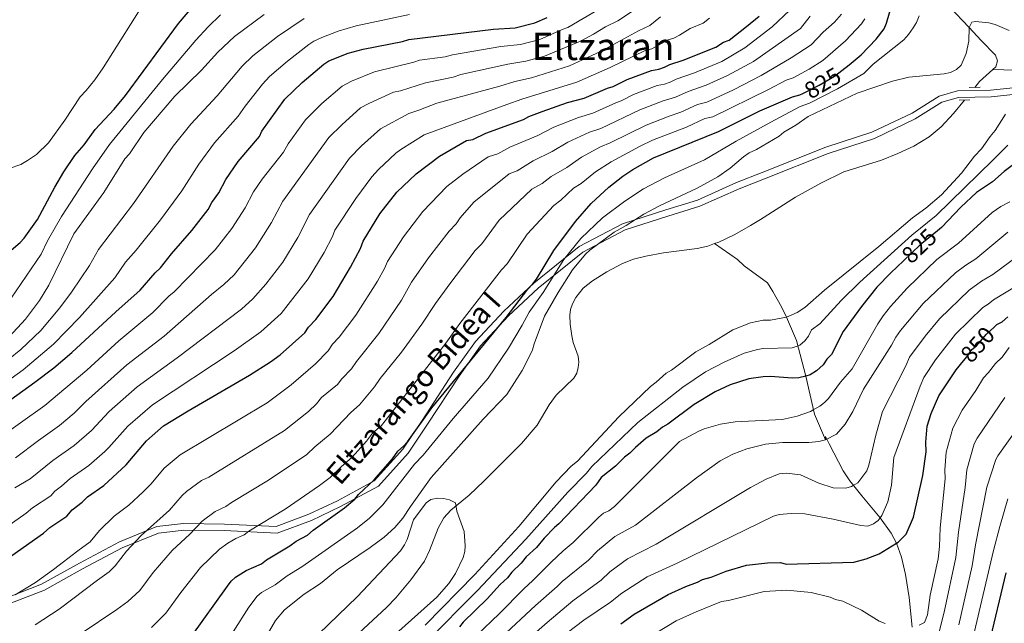
# Model space of a CAD drawing. Extents: x 613801 to 620671, y 761974 to 766717.
# Drawn here: x 614392 to 614808, y 764783 to 765038 of the extents above; entities that cross this region are included whole.
import ezdxf
from ezdxf.enums import TextEntityAlignment as Align

# ---------------------------------------------------------------- set-up
doc = ezdxf.new("R2010")
doc.units = 0
doc.header["$MEASUREMENT"] = 0
for name, pattern in [('DGN Style 2', [84.85187000000002, 50.911122, -33.94074800000001]), ('DGN Style 3', [118.79261800000002, 84.85187, -33.94074800000001]), ('DGN Style 5', [59.39630900000002, 25.455561, -33.94074800000001])]:
    doc.linetypes.add(name, pattern=pattern)
for name, color, linetype in [('Nivel 11', 7, 'Continuous'), ('Nivel 21', 7, 'Continuous'), ('Nivel 22', 7, 'Continuous'), ('Nivel 4', 7, 'Continuous'), ('Nivel 41', 7, 'Continuous'), ('Nivel 44', 7, 'Continuous'), ('Nivel 45', 7, 'Continuous'), ('Nivel 5', 7, 'Continuous')]:
    doc.layers.add(name, color=color, linetype=linetype)
doc.styles.add('Style-ariali', font='ariali.shx', dxfattribs={"bigfont": 'arialibig.shx'})
doc.styles.add('Style-times', font='times.shx', dxfattribs={"bigfont": 'timesbig.shx'})

msp = doc.modelspace()

# ---------------------------------------------------------------- linework, layer by layer
at = {"layer": 'Nivel 11', "color": 142, "linetype": 'Continuous', "lineweight": 13, "extrusion": (0.1766278670744276, -0.1961189265697619, 0.9645413227093295), "elevation": -40657.9887313333, "flags": 128}
msp.add_lwpolyline([(968802.682679384, 151668.2652039466), (968795.1096834554, 151668.2121599565), (968792.0071592552, 151667.7158197627)], dxfattribs=at)
at = {"layer": 'Nivel 11', "color": 142, "linetype": 'DGN Style 3', "lineweight": 13}
for points in [[(614785.186, 765043.567, 815.541), (614793.395, 765034.783, 815), (614798.503, 765029.388, 813.855), (614804.5560000001, 765023.206, 813.784), (614805.4510000001, 765020.717, 813.784), (614804.669, 765018.2280000001, 813.784), (614803.3899999999, 765017.06, 813.78)], [(614769.3800000001, 764781.476, 855.023), (614768.1399999999, 764793.9450000001, 853.32), (614766.5989999999, 764803.756, 852.114), (614764.7960000001, 764810.996, 851.075), (614762.682, 764816.9610000001, 850), (614760.5090000001, 764821.217, 848.474), (614755.845, 764827.686, 845), (614748.075, 764836.9040000001, 841.4780000000001), (614742.949, 764843.22, 839.5740000000001), (614740.158, 764847.548, 838.086), (614734.3060000001, 764858.9210000001, 834.867), (614732.733, 764862.021, 835.136), (614732.7409999999, 764860.6670000001, 835), (614728.095, 764871.429, 830.658), (614724.352, 764887.4680000001, 825), (614720.466, 764902.567, 819.096), (614716.2690000001, 764912.398, 815), (614714.0970000001, 764916.7620000001, 813.986), (614710.5020000001, 764923.341, 813.451), (614708.152, 764927.0009999999, 812.8720000000001), (614698.338, 764934.0930000001, 811.96), (614695.4739999999, 764936.8300000001, 811.6560000000001), (614685.8600000001, 764943.513, 812.0450000000001)]]:
    msp.add_polyline3d(points, dxfattribs=at)
at = {"layer": 'Nivel 11', "color": 142, "linetype": 'Continuous', "lineweight": 13}
for points in [[(614835.587, 765016.1170000001, 815), (614803.3899999999, 765017.06, 813.78)], [(614791.4510000001, 765004.179, 813.346), (614786.7620000001, 764998.435, 813.035), (614781.6089999999, 764992.916, 812.687), (614776.5, 764988.7, 812.551), (614770.084, 764984.744, 812.811), (614763.311, 764981.523, 813.191), (614756.3319999999, 764978.7380000001, 813.248), (614740.52, 764973.8260000001, 812.025), (614730.7150000001, 764969.088, 811.2810000000001), (614720, 764963.0800000001, 810.708), (614705.288, 764953.7239999999, 812.373), (614701.0109999999, 764951.1259999999, 812.568), (614694.408, 764947.3859999999, 812.37), (614687.628, 764944.1429999999, 812.09), (614685.8600000001, 764943.513, 812.0450000000001)], [(614685.8600000001, 764943.513, 812.0450000000001), (614682.916, 764942.4639999999, 811.972), (614678.4850000001, 764941.412, 811.96), (614664.1810000001, 764939.6769999999, 811.96), (614656.8230000001, 764938.2620000001, 811.96), (614651.5530000001, 764936.8759999999, 811.938), (614646.9310000001, 764935.0860000001, 811.796), (614640.307, 764931.615, 811.4970000000001), (614634.253, 764927.7860000001, 811.352), (614630.334, 764924.72, 811.352), (614627.145, 764920.781, 811.352), (614625.7590000001, 764918.081, 811.352), (614625.0050000001, 764915.676, 811.352), (614624.6669999999, 764913.2409999999, 811.352), (614624.791, 764909.5279999999, 811.2620000000001), (614625.497, 764904.5719999999, 810.857), (614626.129, 764901.7590000001, 810.744), (614628.131, 764895.8900000001, 810.744), (614628.433, 764893.3999999999, 810.744), (614628.2380000001, 764891.2220000001, 810.744), (614627.548, 764888.811, 810.488), (614626.2760000001, 764886.645, 810.155), (614618.854, 764879.4880000001, 810.136), (614615.933, 764875.4450000001, 810.017), (614610.8829999999, 764866.774, 809.566), (614604.1939999999, 764859.0660000001, 809.528), (614588.311, 764843.119, 809.528), (614582.1470000001, 764837.243, 809.528), (614574.3859999999, 764830.9280000001, 809.528), (614571.412, 764827.6329999999, 809.51), (614568.994, 764823.298, 809.393), (614565.3489999999, 764813.8130000001, 809.043), (614563.155, 764809.2990000001, 808.933), (614557.4510000001, 764801.513, 808.9200000000001), (614551.074, 764793.7890000001, 808.9200000000001), (614547.1159999999, 764789.7420000001, 808.9200000000001), (614518.2069999999, 764762.878, 808.741)]]:
    msp.add_polyline3d(points, dxfattribs=at)
at = {"layer": 'Nivel 21', "color": 1, "linetype": 'DGN Style 2', "lineweight": 0, "extrusion": (-0.04194050750028993, -0.0005200367473388135, 0.9991199744737363), "flags": 128}
for points, elevation in [([(-757328.2134693707, 623720.5653204108), (-757328.2134693707, 623715.9639176901)], -25369.76192713578), ([(-757322.9249496404, 623716.1301848148), (-757322.9249496404, 623711.5287820937)], -25369.86499169885)]:
    msp.add_lwpolyline(points, dxfattribs=dict(at, elevation=elevation))
at = {"layer": 'Nivel 21', "color": 7, "linetype": 'Continuous', "lineweight": 0}
for points in [[(614802.699, 765005.537, 815), (614819.879, 765007.362, 815.969), (614832.5660000001, 765003.9909999999, 818.144), (614863.2890000001, 764997.6769999999, 820), (614890.814, 764986.9099999999, 822.631), (614915.075, 764977.135, 824.042), (614946.351, 764967.148, 825.265), (614961, 764963.413, 826.144), (614974.3260000001, 764962.611, 826.369), (614990.1410000001, 764962.3430000001, 827.802), (615007.5160000001, 764968.5009999999, 828.838), (615032.8770000001, 764978.558, 831.159), (615051.881, 764988.342, 831.001), (615068.3659999999, 764996.4680000001, 829.636), (615087.6610000001, 765002.737, 827.787), (615119.0619999999, 765008.4639999999, 826.591), (615142.554, 765015.074, 825), (615160.4720000001, 765020.0889999999, 825), (615171.8729999999, 765023.3999999999, 825)], [(614384.2450000001, 764789.9820000001, 844.313), (614402.5970000001, 764797.044, 843.3720000000001), (614418.73, 764806.0530000001, 842.54), (614435.503, 764814.98, 840.788), (614450.7930000001, 764821.2110000001, 838.466), (614461.5689999999, 764822.496, 836.099), (614478.565, 764822.2350000001, 831.859), (614500.942, 764821.1670000001, 827.58), (614515.486, 764826.5630000001, 826.3580000000001), (614527.682, 764832.406, 825.5360000000001), (614543.72, 764840.976, 823.368), (614556.324, 764854.9450000001, 822.988), (614564.547, 764867.1670000001, 823.491), (614577.8200000001, 764887.557, 824.49), (614586.963, 764900.3800000001, 824.534), (614598.7150000001, 764912.9380000001, 824.692), (614611.28, 764924.74, 822.4350000000001), (614630.0860000001, 764939.915, 816.313), (614648.021, 764949.2890000001, 815), (614666.067, 764955.0530000001, 815), (614679.567, 764959.2960000001, 815), (614696.196, 764966.7, 815), (614706.9639999999, 764970.9099999999, 815), (614733.851, 764981.6200000001, 815), (614753.3759999999, 764987.963, 815), (614770.645, 764996.2139999999, 815), (614781.865, 765003.271, 815), (614788.869, 765005.2760000001, 815), (614802.699, 765005.537, 815)]]:
    msp.add_polyline3d(points, dxfattribs=at)
at = {"layer": 'Nivel 21', "color": 7, "linetype": 'DGN Style 3', "lineweight": 0}
for points in [[(614820.0970000001, 765010.202, 815.118), (614802.5249999999, 765008.335, 815), (614788.4510000001, 765008.068, 815), (614780.7110000001, 765005.8530000001, 815), (614769.291, 764998.6699999999, 815), (614752.3360000001, 764990.5689999999, 815), (614732.899, 764984.254, 815), (614705.936, 764973.514, 815), (614695.1159999999, 764969.284, 815), (614678.575, 764961.9199999999, 815), (614665.2209999999, 764957.723, 815), (614646.939, 764951.8829999999, 815.884), (614628.544, 764942.2690000001, 818.64), (614609.44, 764926.852, 824.8580000000001), (614596.733, 764914.9180000001, 825.866), (614584.791, 764902.158, 825.758), (614575.506, 764889.135, 825.692)], [(614575.506, 764889.135, 825.692), (614562.2110000001, 764868.713, 825.064), (614554.112, 764856.673, 824.559), (614541.9680000001, 764843.2139999999, 824.817), (614526.416, 764834.9040000001, 826.537), (614514.392, 764829.1429999999, 827.337), (614500.504, 764823.9909999999, 828.5020000000001), (614478.6529999999, 764825.033, 832.6940000000001), (614461.425, 764825.298, 836.893), (614450.087, 764823.9469999999, 839.404), (614434.3130000001, 764817.5179999999, 841.72), (614417.3899999999, 764808.5109999999, 843.474), (614401.405, 764799.5860000001, 844.287), (614383.2590000001, 764792.602, 845.241), (614367.605, 764786.8530000001, 845.249), (614348.807, 764783.9750000001, 848.332), (614338.675, 764782.675, 851.155), (614326.2309999999, 764783.1939999999, 854.145), (614308.7490000001, 764785.807, 855.743), (614294.1950000001, 764789.784, 858.628), (614279.9809999999, 764790.3219999999, 860.897), (614269.662, 764789.2339999999, 864.408), (614258.9410000001, 764784.551, 867.285), (614251.9240000001, 764777.2520000001, 869.6460000000001)]]:
    msp.add_polyline3d(points, dxfattribs=at)
at = {"layer": 'Nivel 22', "color": 30, "linetype": 'DGN Style 5', "lineweight": 30, "flags": 128}
for points, elevation in [([(614723.094, 765006.9880000001), (614730.0490000001, 765010.487), (614736.4890000001, 765014.304), (614739.656, 765016.7280000001)], 825), ([(614780.034, 764948.9450000001), (614772.787, 764943.0020000001), (614765.6300000001, 764936.2139999999)], 825), ([(614791.095, 764894.0120000001), (614792.6229999999, 764895.844), (614794.5830000001, 764898.716), (614796.506, 764900.3160000001), (614800.7779999999, 764905.196), (614803.977, 764908.24)], 850)]:
    msp.add_lwpolyline(points, dxfattribs=dict(at, elevation=elevation))
at = {"layer": 'Nivel 4', "color": 30, "linetype": 'Continuous', "lineweight": 30, "flags": 128}
for points, elevation in [([(614366.942, 764958.541), (614369.033, 764954.2050000001), (614373.1710000001, 764947.5249999999), (614374.757, 764945.587), (614379.6799999999, 764941.696), (614382.9029999999, 764940.175), (614386.098, 764939.8500000001), (614388.4539999999, 764940.6880000001), (614392.3800000001, 764943.9780000001), (614394.0760000001, 764945.81), (614399.629, 764953.7209999999), (614406.9880000001, 764967.425), (614410.8260000001, 764973.889), (614415.4510000001, 764980.7690000001), (614419.334, 764985.2420000001), (614423.97, 764991.6599999999), (614432.0109999999, 765000.307), (614436.807, 765006.1070000001), (614459.2309999999, 765036.557), (614465.7509999999, 765044.1030000001)], 900), ([(614739.656, 765016.7280000001), (614742.7779999999, 765019.1170000001), (614747.804, 765023.2930000001), (614754.067, 765029.8489999999), (614757.5519999999, 765034.3119999999), (614758.524, 765036.6140000001), (614760.808, 765044.3559999999)], 825), ([(614388.345, 764877.696), (614398.5549999999, 764884.946), (614406.493, 764891.033), (614414.165, 764897.44), (614432.689, 764914.669), (614443.0830000001, 764923.8659999999), (614449.328, 764931.2180000001), (614451.672, 764933.264), (614456.3470000001, 764939.257), (614464.8600000001, 764949.1070000001), (614471.7990000001, 764957.9909999999), (614473.3589999999, 764960.858), (614476.2590000001, 764964.9880000001), (614479.2890000001, 764970.656), (614484.5190000001, 764978.2479999999), (614493.415, 764988.771), (614494.4850000001, 764991.088), (614504.227, 765004.548), (614511.493, 765011.648), (614520.6429999999, 765019.3230000001), (614522.7490000001, 765020.679), (614530.899, 765023.94), (614537.2350000001, 765025.679), (614553.8999999999, 765028.8489999999), (614556.6699999999, 765029.709), (614592.436, 765034.112), (614601.587, 765034.72), (614609.9280000001, 765036.7690000001), (614615.0390000001, 765039.0120000001)], 875), ([(614388.8589999999, 764811.7069999999), (614402.193, 764821.1769999999), (614404.926, 764823.631), (614412.0419999999, 764828.4199999999), (614414.283, 764830.9850000001), (614418.568, 764834.2990000001), (614420.7180000001, 764836.551), (614427.6370000001, 764841.2849999999), (614437.19, 764850.03), (614445.683, 764860.23), (614452.963, 764866.571), (614463.325, 764872.8999999999), (614489.2960000001, 764887.9040000001), (614498.1769999999, 764893.506), (614502.185, 764896.4890000001), (614512.6410000001, 764905.7920000001), (614514.1799999999, 764908.2180000001), (614517.2930000001, 764911.477), (614524.6429999999, 764921.209), (614531.9880000001, 764933.5050000001), (614536.1370000001, 764941.3970000001), (614537.26, 764944.611), (614544.345, 764956.0320000001), (614551.5, 764965.2209999999), (614559.631, 764973.051), (614569.5190000001, 764980.416), (614580.9240000001, 764987.0530000001), (614583.703, 764987.5150000001), (614589.1159999999, 764990.2420000001), (614605.03, 764995.9720000001), (614607.392, 764997.2209999999), (614612.923, 764999.3400000001), (614623.6089999999, 765003.068), (614630.7280000001, 765004.9269999999), (614640.595, 765009.1370000001), (614643.0009999999, 765009.8330000001), (614648.878, 765012.913), (614659.1130000001, 765016.7220000001), (614662.3289999999, 765017.2050000001), (614664.682, 765018.047), (614666.902, 765019.244), (614672.584, 765021.0179999999), (614686.425, 765026.523), (614689.5660000001, 765028.587), (614691.9380000001, 765029.4380000001), (614699.379, 765035.1869999999), (614704.6680000001, 765039.683)], 850), ([(614464.5349999999, 764777.3589999999), (614479.9850000001, 764798.8330000001), (614481.533, 764800.8600000001), (614483.3829999999, 764802.5360000001), (614487.8060000001, 764805.3870000001), (614494.3659999999, 764808.2380000001), (614496.4240000001, 764809.942), (614506.2990000001, 764815.7720000001), (614509.041, 764817.827), (614513.767, 764820.3260000001), (614516.111, 764822.372), (614529.4439999999, 764831.842), (614533.744, 764835.527), (614535.291, 764837.5549999999), (614541.926, 764843.6840000001), (614549.692, 764852.629), (614552.0090000001, 764855.8700000001), (614554.354, 764857.916), (614555.9720000001, 764859.8219999999), (614566.337, 764874.1300000001), (614597.7450000001, 764912.307), (614606.8389999999, 764924.2350000001), (614608.9780000001, 764926.5109999999), (614610.5260000001, 764928.5390000001), (614617.821, 764940.6610000001), (614627.1070000001, 764952.828), (614633.7390000001, 764960.476), (614641.0959999999, 764967.408), (614647.0549999999, 764972.071), (614651.2239999999, 764974.8970000001), (614660.0020000001, 764979.8119999999), (614687.5290000001, 764990.858), (614704.943, 764999.6359999999), (614718.756, 765005.531), (614721.925, 765006.3999999999), (614723.094, 765006.9880000001)], 825), ([(614815.004, 764979.0349999999), (614808.24, 764973.929), (614803.264, 764969.601), (614796.5930000001, 764965.065), (614789.9580000001, 764958.936), (614781.784, 764950.3800000001), (614780.034, 764948.9450000001)], 825), ([(614765.6300000001, 764936.2139999999), (614760.3400000001, 764931.196), (614754.467, 764925.0490000001), (614747.9070000001, 764916.969), (614740.247, 764906.379), (614735.1880000001, 764896.713), (614733.2420000001, 764894.676), (614731.703, 764892.25), (614728.97, 764889.797), (614726.2180000001, 764888.1400000001), (614724.352, 764887.4680000001), (614721.3829999999, 764886.854), (614718.5660000001, 764886.7239999999), (614709.4979999999, 764887.3600000001), (614706.3119999999, 764887.287), (614700.273, 764886.331), (614692.4439999999, 764883.7820000001), (614686.135, 764880.8489999999), (614677.2350000001, 764875.558), (614666.121, 764867.2409999999), (614663.7590000001, 764865.9909999999), (614661.415, 764863.9450000001), (614656.987, 764861.283), (614652.4369999999, 764857.396), (614650.064, 764854.919), (614647.71, 764853.271), (614643.949, 764849.514), (614637.9439999999, 764844.6799999999), (614635.6270000001, 764841.439), (614620.058, 764825.1429999999), (614618.138, 764823.54), (614613.8219999999, 764819.023), (614610.5719999999, 764815.162), (614606.246, 764811.1140000001), (614604.101, 764808.44), (614600.199, 764804.764), (614598.2620000001, 764802.3289999999), (614595.1399999999, 764799.4680000001), (614589.7, 764793.3659999999), (614579.5619999999, 764783.5700000001), (614578.014, 764781.5420000001)], 825), ([(614803.977, 764908.24), (614805.0689999999, 764909.2790000001), (614807.4310000001, 764910.5290000001), (614809.7749999999, 764912.575)], 850), ([(614708.1370000001, 764808.6340000001), (614713.7320000001, 764808.7620000001), (614716.121, 764808.0190000001), (614744.7390000001, 764808.8800000001), (614749.94, 764810.3859999999), (614755.4709999999, 764812.504), (614762.682, 764816.9610000001), (614763.429, 764817.423), (614766.8400000001, 764820.7339999999), (614769.8630000001, 764827.976), (614773.844, 764845.602), (614775.21, 764855.5959999999), (614775.119, 764859.5789999999), (614775.7609999999, 764866.368), (614777.415, 764871.689), (614780.648, 764879.2320000001), (614787.949, 764890.24), (614791.095, 764894.0120000001)], 850), ([(614646.158, 764782.9099999999), (614651.8600000001, 764786.986), (614666.1980000001, 764795.3230000001), (614673.6939999999, 764798.682), (614678.5970000001, 764800.446), (614680.7990000001, 764801.6340000001), (614684.3659999999, 764802.5120000001), (614690.6640000001, 764805.172), (614699.392, 764807.638), (614708.1370000001, 764808.6340000001)], 850), ([(614735.361, 764721.8030000001), (614738.1680000001, 764721.0700000001), (614746.517, 764717.467), (614751.8659999999, 764715.963), (614760.9639999999, 764711.753), (614769.436, 764708.4180000001), (614777.1669999999, 764706.02), (614786.844, 764703.541), (614788.3829999999, 764703.487), (614793.406, 764704.3759999999), (614795.5530000001, 764705.908), (614797.027, 764708.865), (614798.8970000001, 764714.068), (614799.686, 764719.3530000001), (614799.923, 764721.683), (614799.55, 764738.013), (614799.8670000001, 764741.6070000001), (614799.7390000001, 764747.1840000001), (614800.074, 764749.9809999999), (614799.9280000001, 764756.354), (614800.5889999999, 764762.3459999999), (614800.5249999999, 764765.1340000001), (614801.909, 764774.3319999999), (614809.068, 764804.3999999999)], 875)]:
    msp.add_lwpolyline(points, dxfattribs=dict(at, elevation=elevation))
at = {"layer": 'Nivel 5', "color": 30, "linetype": 'Continuous', "lineweight": 0, "flags": 128}
for points, elevation in [([(614399.1869999999, 764981.1599999999), (614404.304, 764986.1340000001), (614411.186, 764995.631), (614417.685, 765005.493), (614420.2390000001, 765008.1670000001), (614423.871, 765012.733), (614427.4539999999, 765017.8360000001), (614446.4010000001, 765048.1059999999)], 905), ([(614390.3940000001, 764852.9809999999), (614400.023, 764860.392), (614408.953, 764866.605), (614415.1980000001, 764871.892), (614420.104, 764876.8500000001), (614437.372, 764892.243), (614453.1610000001, 764904.466), (614473.179, 764922.051), (614478.371, 764926.2180000001), (614482.7239999999, 764930.3330000001), (614491.804, 764941.7790000001), (614498.55, 764952.3940000001), (614503.328, 764961.4720000001), (614522.719, 764988.345), (614528.2150000001, 764993.77), (614536.2380000001, 765000.814), (614539.696, 765002.781), (614550.148, 765007.5730000001), (614553.095, 765008.1340000001), (614563.604, 765011.487), (614575.388, 765013.908), (614578.5800000001, 765015.021), (614598.4180000001, 765019.355), (614606.121, 765020.568), (614613.9580000001, 765022.7849999999), (614629.1470000001, 765029.0830000001), (614634.6969999999, 765031.969), (614639.7649999999, 765035.081), (614644.9140000001, 765037.612), (614655.372, 765044.4990000001)], 865), ([(614340.53, 765039.2579999999), (614349.1370000001, 765029.7069999999), (614354.1270000001, 765023.844), (614358.277, 765018.132), (614362.666, 765009.842), (614365.4340000001, 765003.1799999999), (614368.158, 764998.385), (614369.3470000001, 764995.423), (614377.9110000001, 764980.301), (614382.868, 764975.9310000001), (614385.125, 764975.2350000001), (614387.6270000001, 764975.2679999999), (614392.6699999999, 764976.9950000001), (614395.449, 764978.5619999999), (614399.1869999999, 764981.1599999999)], 905), ([(614348.932, 764893.865), (614351.2239999999, 764891.675), (614357.2579999999, 764889.1980000001), (614359.8800000001, 764888.8840000001), (614365.3, 764889.868), (614372.8640000001, 764892.9170000001), (614375.101, 764894.0109999999), (614377.8999999999, 764895.9839999999), (614387.629, 764904.183), (614394.5190000001, 764911.5220000001), (614400.534, 764919.5320000001), (614404.425, 764925.9680000001), (614414.952, 764947.676), (614427.6300000001, 764965.1510000001), (614436.533, 764979.3929999999), (614438.4650000001, 764981.4639999999), (614444.6000000001, 764990.4780000001), (614457.693, 765005.7949999999), (614468.969, 765016.7779999999), (614475.862, 765024.4369999999), (614482.913, 765031.047), (614495.405, 765040.2990000001)], 890), ([(614366.6240000001, 764881.841), (614375.237, 764885.9890000001), (614382.061, 764890.3700000001), (614392.5930000001, 764898.784), (614401.067, 764906.828), (614409.1100000001, 764916.365), (614414.0719999999, 764922.9839999999), (614421.6740000001, 764934.264), (614425.4070000001, 764941.0090000001), (614440.2649999999, 764960.4539999999), (614457.017, 764984.736), (614464.4029999999, 764994.0020000001), (614475.5689999999, 765005.9340000001), (614486.2050000001, 765018.533), (614490.6130000001, 765022.7960000001), (614501.112, 765031.068), (614512.3770000001, 765038.6699999999)], 885), ([(614379.7350000001, 764880.378), (614393.5719999999, 764890.229), (614406.385, 764900.9890000001), (614417.3740000001, 764912.327), (614432.378, 764929.065), (614436.842, 764935.6910000001), (614441.389, 764940.7660000001), (614451.6100000001, 764953.619), (614460.6869999999, 764965.815), (614467.817, 764977.0730000001), (614474.4610000001, 764986.125), (614484.4920000001, 764997.352), (614487.479, 765001.6499999999), (614494.74, 765010.892), (614497.77, 765014.0689999999), (614505.314, 765020.594), (614514.379, 765027.591), (614516.4180000001, 765029.0449999999), (614519.861, 765030.663), (614526.699, 765033.3030000001), (614534.3219999999, 765035.4950000001), (614556.8589999999, 765040.342)], 880), ([(614683.693, 765038.703), (614680.9650000001, 765036.601), (614675.4680000001, 765034.413), (614671.013, 765031.6240000001), (614668.548, 765030.379), (614666.152, 765029.6599999999), (614659.321, 765025.834), (614656.426, 765025.065), (614641.709, 765017.9850000001), (614627.5900000001, 765011.744), (614604.3999999999, 765004.5989999999), (614597.9890000001, 765002.2550000001), (614563.0619999999, 764989.4680000001), (614553.1529999999, 764983.229), (614551.152, 764981.7339999999), (614543.8019999999, 764974.862), (614541.0290000001, 764971.7960000001), (614534.159, 764962.5789999999), (614525.2949999999, 764949.1270000001), (614524.3970000001, 764946.5560000001), (614520.842, 764939.801), (614514.074, 764928.565), (614502.689, 764913.9979999999), (614493.9979999999, 764906.1769999999), (614482.706, 764898.1740000001), (614448.2380000001, 764875.3459999999), (614437.845, 764866.3900000001), (614429.8589999999, 764857.317), (614428.125, 764855.7150000001), (614421.409, 764849.7250000001), (614413.4029999999, 764844.2209999999), (614409.837, 764840.9909999999), (614407.006, 764838.9369999999), (614405.213, 764836.885), (614397.5290000001, 764831.9439999999), (614394.871, 764829.6370000001), (614380.7139999999, 764819.7720000001)], 855), ([(614382.0560000001, 764860.497), (614402.7250000001, 764875.0449999999), (614420.4680000001, 764889.9979999999), (614434.057, 764902.4439999999), (614448.4299999999, 764914.423), (614455.158, 764921.3049999999), (614457.466, 764923.192), (614474.7239999999, 764940.929), (614481.801, 764949.885), (614487.4040000001, 764958.6910000001), (614490.8829999999, 764965.4469999999), (614494.557, 764970.807), (614503.601, 764982.223), (614505.629, 764985.696), (614512.942, 764995.838), (614519.854, 765002.709), (614528.44, 765010.068), (614532.3829999999, 765012.1939999999), (614542.1200000001, 765016.139), (614558.7520000001, 765020.1680000001), (614561.085, 765021.0889999999), (614572.0009999999, 765022.4909999999), (614575.068, 765023.281), (614595.4269999999, 765026.733), (614603.854, 765027.6440000001), (614611.943, 765029.777), (614621.467, 765034.0490000001), (614623.852, 765034.7949999999), (614636.727, 765042.47)], 870), ([(614386.398, 764917.436), (614401.139, 764939.0179999999), (614403.8659999999, 764944.6410000001), (614409.7779999999, 764955.033), (614422.865, 764975.0789999999), (614430.1229999999, 764985.3600000001), (614452.53, 765012.925), (614466.608, 765029.4539999999), (614471.77, 765035.101), (614477.054, 765040.155)], 895), ([(614390.1329999999, 764840.2579999999), (614396.604, 764844.152), (614406.0889999999, 764851.8910000001), (614415.1810000001, 764858.165), (614422.5290000001, 764864.604), (614430.007, 764872.551), (614441.837, 764883.004), (614458.7039999999, 764895.2220000001), (614485.811, 764915.865), (614490.598, 764920.2520000001), (614496.118, 764926.4369999999), (614503.3200000001, 764935.662), (614509.696, 764946.098), (614514.6000000001, 764955.7960000001), (614531.56, 764979.682), (614536.53, 764984.788), (614544.6410000001, 764991.9610000001), (614556.605, 764998.521), (614560.848, 764999.835), (614568.4569999999, 765002.8060000001), (614595.1030000001, 765010.0349999999), (614601.409, 765011.977), (614608.388, 765013.4920000001), (614624.452, 765018.561), (614631.841, 765021.95), (614638.203, 765024.977), (614653.7390000001, 765033.409), (614658.5009999999, 765035.673), (614663.017, 765039.3319999999)], 860), ([(614772.3659999999, 765039.6980000001), (614771.1840000001, 765036.932), (614769.7409999999, 765034.6570000001), (614767.8119999999, 765031.8729999999), (614765.811, 765029.6810000001), (614752.906, 765019.3289999999), (614748.8800000001, 765015.44), (614737.767, 765008.909), (614725.905, 765002.9140000001), (614722.075, 765001.382), (614711.1440000001, 764995.6030000001), (614695.0149999999, 764986.811), (614681.6170000001, 764978.8759999999), (614664.685, 764971.254), (614655.7949999999, 764966.602), (614647.8360000001, 764961.406), (614638.531, 764954.381), (614629.283, 764945.6699999999), (614622.135, 764936.8360000001), (614613.3530000001, 764922.908), (614607.3940000001, 764914.537), (614604.537, 764909.0789999999), (614598.787, 764899.3740000001), (614590.1410000001, 764886.595), (614575.29, 764869.6710000001), (614562.6240000001, 764854.1170000001), (614558.997, 764850.26), (614545.639, 764833.185), (614539.94, 764827.533), (614534.882, 764823.4739999999), (614511.4099999999, 764806.9170000001), (614505.1840000001, 764803.1200000001), (614500.155, 764799.2720000001), (614494.395, 764796.121), (614492.507, 764794.4880000001), (614488.963, 764789.9170000001), (614482.304, 764779.473)], 820), ([(614654.254, 765000.047), (614664.1030000001, 765003.831), (614669.3090000001, 765005.351), (614674.6229999999, 765007.8300000001), (614682.274, 765010.5190000001), (614691.3600000001, 765014.5179999999), (614702.2720000001, 765020.5279999999), (614722.152, 765034.4450000001), (614726.2579999999, 765039.6370000001)], 840), ([(614664.6440000001, 765010.8500000001), (614666.9950000001, 765011.6969999999), (614669.611, 765013.0490000001), (614677.3970000001, 765015.7069999999), (614688.892, 765020.52), (614698.6880000001, 765026.2390000001), (614710.1399999999, 765035.0930000001), (614717.631, 765042.1159999999)], 845), ([(614718.993, 765013.5860000001), (614725.827, 765017.227), (614731.561, 765020.9280000001), (614741.1329999999, 765029.1340000001), (614747.96, 765036.423), (614749.2990000001, 765038.544)], 830), ([(614736.5120000001, 765037.1030000001), (614739.4610000001, 765040.4180000001)], 835), ([(614418.1100000001, 764778.763), (614433.2350000001, 764788.9890000001), (614437.892, 764792.31), (614442.837, 764796.939), (614448.5860000001, 764804.6170000001), (614456.5190000001, 764813.8929999999), (614464, 764820.7760000001), (614469.3130000001, 764826.2920000001), (614474.7220000001, 764830.381), (614479.27, 764832.4639999999), (614481.5989999999, 764834.1570000001), (614497.2749999999, 764843.558), (614513.5179999999, 764854.3999999999), (614516.8929999999, 764857.6939999999), (614523.4110000001, 764862.9720000001), (614532.0789999999, 764872.1170000001), (614535.727, 764875.3389999999), (614542.159, 764883.068), (614544.534, 764886.4680000001), (614553.4709999999, 764897.594), (614562.1270000001, 764909.463), (614567.8659999999, 764918.2779999999), (614573.9680000001, 764926.571), (614584.703, 764940.629), (614587.4269999999, 764943.382), (614594.754, 764953.4880000001), (614608.6329999999, 764966.5179999999), (614612.892, 764968.926), (614616.74, 764971.8700000001), (614623.3459999999, 764975.702), (614629.537, 764980.0120000001), (614637.676, 764984.469), (614641.7649999999, 764986.054), (614656.942, 764993.6140000001), (614666.5989999999, 764997.3859999999), (614671.621, 764999.007), (614678.6130000001, 765002.2409999999), (614682.5279999999, 765003.2990000001), (614693.828, 765008.5160000001), (614705.462, 765014.5449999999), (614718.1950000001, 765022.075), (614726.6329999999, 765027.5530000001), (614731.764, 765032.797), (614736.5120000001, 765037.1030000001)], 835), ([(614565.986, 764844.6510000001), (614588.0889999999, 764869.315), (614598.0619999999, 764879.7550000001), (614604.459, 764889.943), (614607.413, 764895.6599999999), (614608.838, 764898.6810000001), (614609.5279999999, 764901.1880000001), (614614.013, 764912.791), (614619.744, 764922.841), (614625.7990000001, 764932.4199999999), (614631.3289999999, 764939.0460000001), (614633.163, 764940.744), (614643.3230000001, 764948.2860000001), (614648.433, 764951.1100000001), (614655.9510000001, 764956.02), (614662.591, 764959.487), (614678.442, 764966.994), (614687.2309999999, 764971.7820000001), (614692.453, 764975.3360000001), (614698.112, 764980.2180000001), (614700.4340000001, 764981.8530000001), (614703.5460000001, 764983.2849999999), (614713.0760000001, 764988.9480000001), (614715.047, 764990.5900000001), (614720.247, 764993.629), (614725.395, 764997.233), (614746.1699999999, 765007.1100000001), (614761.071, 765012.22), (614767.9750000001, 765013.865), (614782.885, 765015.2), (614785.615, 765015.7620000001), (614788.0760000001, 765017.0630000001), (614790.0279999999, 765018.851), (614792.155, 765023.881), (614793.25, 765029.102), (614793.398, 765034.869), (614794.5320000001, 765037.094), (614796.0800000001, 765037.4199999999), (614801.7919999999, 765036.869), (614804.477, 765036.125), (614810.3659999999, 765033.5120000001)], 815), ([(614447.878, 764781.298), (614453.845, 764787.3400000001), (614460.2150000001, 764796.058), (614468.544, 764806.658), (614476.6429999999, 764814.4720000001), (614480.135, 764817.0120000001), (614483.524, 764818.9410000001), (614486.9380000001, 764820.425), (614489.0109999999, 764822.0490000001), (614504.263, 764831.2760000001), (614518.8999999999, 764841.2679999999), (614523.3530000001, 764844.631), (614527.983, 764849.2479999999), (614532.6680000001, 764853.328), (614538.7609999999, 764860.054), (614541.2420000001, 764863.3970000001), (614545.04, 764866.6270000001), (614546.592, 764868.5860000001), (614572.173, 764901.449), (614578.219, 764909.729), (614595.771, 764932.432), (614598.202, 764934.946), (614606.5830000001, 764947.4369999999), (614617.8700000001, 764959.673), (614620.818, 764961.821), (614626.2250000001, 764966.9369999999), (614629.452, 764968.946), (614635.4610000001, 764973.794), (614642.139, 764978.128), (614654.3330000001, 764984.676), (614659.6300000001, 764987.1810000001), (614673.9310000001, 764992.669), (614681.7209999999, 764996.325), (614685.068, 764997.085), (614708.6510000001, 765008.5619999999), (614716.1240000001, 765012.5190000001), (614718.993, 765013.5860000001)], 830), ([(614390.185, 764795.0490000001), (614398.834, 764800.365), (614406.3759999999, 764805.879), (614416.7239999999, 764813.673), (614421.8870000001, 764817.5150000001), (614425.7930000001, 764822.2890000001), (614432.1089999999, 764828.365), (614438.271, 764833.0689999999), (614444.317, 764838.601), (614447.7069999999, 764842.068), (614453.223, 764848.6910000001), (614459.9310000001, 764854.334), (614496.6969999999, 764876.2450000001), (614506.865, 764883.7990000001), (614517.101, 764892.7620000001), (614522.48, 764898.217), (614524.298, 764900.9680000001), (614527.101, 764904.007), (614534.2520000001, 764913.337), (614543.308, 764927.6410000001), (614546.3060000001, 764932.963), (614547.5220000001, 764935.9199999999), (614554.3759999999, 764946.3570000001), (614562.567, 764957.023), (614572.6529999999, 764967.584), (614579.4820000001, 764972.862), (614590.1599999999, 764980.2080000001), (614594.169, 764981.476), (614599.284, 764984.2380000001), (614611.135, 764989.2150000001), (614617.912, 764992.6880000001), (614628.298, 764996.868), (614634.4070000001, 764998.6359999999), (614644.0290000001, 765003.021), (614646.395, 765003.825), (614651.5660000001, 765006.48), (614661.608, 765010.2760000001), (614664.6440000001, 765010.8500000001)], 845), ([(614398.6200000001, 764782.48), (614408.821, 764789.006), (614424.979, 764801.331), (614429.9110000001, 764804.8829999999), (614432.4610000001, 764807.304), (614437.3030000001, 764813.5930000001), (614443.5, 764820.179), (614455.4369999999, 764830.8870000001), (614460.763, 764837.152), (614462.658, 764838.7650000001), (614469.017, 764843.425), (614472.084, 764844.801), (614504.098, 764864.5860000001), (614514.1529999999, 764872.6159999999), (614517.6429999999, 764875.842), (614519.709, 764878.4510000001), (614526.4140000001, 764884.05), (614528.2339999999, 764886.432), (614532.3189999999, 764890.6429999999), (614534.416, 764893.7180000001), (614543.861, 764905.466), (614553.4380000001, 764919.575), (614557.7849999999, 764927.229), (614564.925, 764937.463), (614573.635, 764948.8260000001), (614576.6510000001, 764951.817), (614578.3019999999, 764954.342), (614584.1089999999, 764960.99), (614599.0109999999, 764973.064), (614602.4029999999, 764974.314), (614609.1000000001, 764978.558), (614617.1680000001, 764982.4199999999), (614623.7420000001, 764986.348), (614632.987, 764990.669), (614637.7509999999, 764992.1939999999), (614654.254, 765000.047)], 840), ([(614808.8119999999, 764998.1400000001), (614804.4850000001, 764991.317), (614802.301, 764988.7760000001), (614798.619, 764983.5), (614795.767, 764980.408), (614790.2010000001, 764973.307), (614781.692, 764964.146), (614775.0959999999, 764958.5160000001), (614769.4610000001, 764954.402), (614755.31, 764942.3300000001), (614732.2990000001, 764923.915), (614723.987, 764916.5020000001), (614720.8090000001, 764914.4369999999), (614716.2690000001, 764912.398), (614709.4280000001, 764911.1880000001), (614706.439, 764911.1200000001), (614701.023, 764910.0079999999), (614693.5789999999, 764907.0900000001), (614683.5090000001, 764900.8829999999), (614677.851, 764897.7650000001), (614667.5660000001, 764890.058), (614665.4010000001, 764888.8030000001), (614661.2080000001, 764884.9310000001), (614658.7579999999, 764883.132), (614645.351, 764870.372), (614627.8470000001, 764851.5420000001), (614625.155, 764849.4880000001), (614618.8300000001, 764842.868), (614603.131, 764823.9709999999), (614584.541, 764803.7069999999), (614563.494, 764782.3160000001)], 815), ([(614563.767, 764775.0449999999), (614585.602, 764796.9920000001), (614606.021, 764818.6610000001), (614623.774, 764838.538), (614631.737, 764846.49), (614633.987, 764849.2860000001), (614653.345, 764867.898), (614672.3999999999, 764882.808), (614681.993, 764889.307), (614689.8189999999, 764893.4680000001), (614698.3200000001, 764897.257), (614703.909, 764898.8189999999), (614706.375, 764899.203), (614718.585, 764899.517), (614721.138, 764900.3759999999), (614721.8289999999, 764900.6089999999), (614723.9709999999, 764902.4639999999), (614725.486, 764904.4469999999), (614726.8559999999, 764907.065), (614730.3430000001, 764909.676), (614739.3700000001, 764919.429), (614747.2679999999, 764927.2509999999), (614769.2220000001, 764947.0789999999), (614779.5530000001, 764955.446), (614803.429, 764978.7139999999), (614809.744, 764985.176)], 820), ([(614810.6410000001, 764961.1440000001), (614806.8470000001, 764959.233), (614803.165, 764956.729), (614788.99, 764943.736), (614779.8430000001, 764936.797), (614767.1880000001, 764924.7), (614760.183, 764916.8970000001), (614757.0320000001, 764913.06), (614754.8489999999, 764909.69), (614743.926, 764890.611), (614739.014, 764884.94), (614734.0490000001, 764878.131), (614732.325, 764876.3200000001), (614730.267, 764874.841), (614727.571, 764873.26), (614726.405, 764872.5760000001), (614720.77, 764870.655), (614714.4550000001, 764869.131), (614694.523, 764868.2620000001), (614688.27, 764867.223), (614681.44, 764865.273), (614679.169, 764864.226), (614671.041, 764859.868), (614643.5260000001, 764832.4909999999), (614641.121, 764830.669), (614638.8700000001, 764829.575), (614636.854, 764827.871), (614626.0109999999, 764817.22), (614621.852, 764813.7760000001), (614616.7990000001, 764808.9439999999), (614609.074, 764801.159)], 830), ([(614809.737, 764948.3929999999), (614796.196, 764937.092), (614791.97, 764934.4170000001), (614787.6610000001, 764931.121), (614774.037, 764918.2039999999), (614764.436, 764906.8200000001), (614762.396, 764903.926), (614760.658, 764900.581), (614748.8260000001, 764882.0789999999), (614744.2579999999, 764872.604), (614741.094, 764867.257), (614737.3060000001, 764862.986), (614732.7409999999, 764860.6670000001), (614729.844, 764859.923), (614725.7309999999, 764859.4340000001), (614714.561, 764859.514), (614707.4210000001, 764858.7180000001), (614699.4909999999, 764856.743), (614693.564, 764854.5150000001), (614688.2479999999, 764851.7039999999), (614678.2479999999, 764844.601), (614652.3470000001, 764824.5079999999), (614643.672, 764819.8200000001), (614636.3859999999, 764813.655), (614632.5120000001, 764809.7479999999), (614621.3870000001, 764800.7790000001), (614619.308, 764798.585), (614610.2110000001, 764790.6699999999)], 835), ([(614818.1499999999, 764941.3090000001), (614803.4029999999, 764930.4480000001), (614798.673, 764927.6410000001), (614793.504, 764923.8740000001), (614780.885, 764911.7080000001), (614774.788, 764904.462), (614768.28, 764895.503), (614766.6640000001, 764891.933), (614756.7749999999, 764872.541), (614753.966, 764862.5800000001), (614751.0490000001, 764849.869), (614750.1240000001, 764847.548), (614746.453, 764842.45), (614744.415, 764841.273), (614743.716, 764840.8700000001), (614741.3260000001, 764840.1740000001), (614735.942, 764840.3500000001), (614729.9199999999, 764842.304), (614722.1710000001, 764845.773), (614716.19, 764846.5700000001), (614713.0789999999, 764846.283), (614707.578, 764843.9569999999), (614700.9709999999, 764840.4480000001), (614661.1680000001, 764816.5260000001), (614649.0190000001, 764810.398), (614641.544, 764804.7650000001), (614637.9180000001, 764801.3759999999), (614625.9750000001, 764792.6130000001), (614615.0490000001, 764783.47), (614600.4820000001, 764770.622)], 840), ([(614819.75, 764929.413), (614803.79, 764919.818), (614801.5279999999, 764917.865), (614799.2520000001, 764916.548), (614787.7339999999, 764905.212), (614779.173, 764894.3870000001), (614774.247, 764886.9610000001), (614772.6699999999, 764883.284), (614761.6259999999, 764853.0760000001), (614760.5860000001, 764841.459), (614759.06, 764834.4310000001), (614756.5530000001, 764828.6270000001), (614755.845, 764827.686), (614755.006, 764826.571), (614752.9990000001, 764825.0830000001), (614750.6300000001, 764824.132), (614747.6359999999, 764824.3630000001), (614735.9169999999, 764827.084), (614724.014, 764829.334), (614718.1699999999, 764829.5260000001), (614713.128, 764829.1100000001), (614710.783, 764828.3030000001), (614669.9890000001, 764808.5430000001), (614657.3700000001, 764802.777), (614646.702, 764795.875), (614641.869, 764791.956), (614630.5630000001, 764784.4480000001), (614619.9990000001, 764776.372)], 845), ([(614776.9450000001, 764794.95), (614780.3219999999, 764810.2679999999), (614780.9310000001, 764815.4880000001), (614781.1270000001, 764823.365), (614783.2509999999, 764844.196), (614783.166, 764847.9299999999), (614783.7420000001, 764855.415), (614786.4990000001, 764865.565), (614790.436, 764873.1270000001), (614796.223, 764881.479), (614799.4650000001, 764886.783), (614801.6540000001, 764889.075), (614804.5560000001, 764892.8770000001), (614807.405, 764895.5079999999), (614810.3360000001, 764899.689)], 855), ([(614808.4510000001, 764878.56), (614796.7679999999, 764861.3), (614795.605, 764858.94), (614792.4880000001, 764847.8999999999), (614791.821, 764840.507), (614788.996, 764821.5760000001), (614787.862, 764810.827), (614782.9099999999, 764787.818), (614775.9010000001, 764760.047)], 860), ([(614818.3970000001, 764871.9340000001), (614805.524, 764853.862), (614804.712, 764852.3160000001), (614800.9610000001, 764840.565), (614796.1540000001, 764816.2209999999), (614794.6950000001, 764807.334), (614789.102, 764782.3870000001)], 864.9999999999999), ([(614492.773, 764771.4410000001), (614500.2520000001, 764784.212), (614503.9850000001, 764788.754), (614512.317, 764795.3559999999), (614519.301, 764799.851), (614526.2790000001, 764805.6370000001), (614540.3200000001, 764815.1070000001), (614546.1359999999, 764819.54), (614550.676, 764823.521), (614554.1270000001, 764827.54), (614557.297, 764832.497), (614565.986, 764844.6510000001)], 815), ([(614506.139, 764766.601), (614534.8940000001, 764794.406), (614553.1329999999, 764813.7509999999), (614554.818, 764816.28), (614555.841, 764818.5630000001), (614558.5630000001, 764826.827), (614563.8800000001, 764833.922), (614565.872, 764835.4299999999), (614568.814, 764836.027), (614571.3090000001, 764835.835), (614573.736, 764835.2490000001), (614576.2919999999, 764834.0160000001), (614576.896, 764830.5190000001), (614580.0260000001, 764821.922), (614580.4820000001, 764815.8700000001), (614580.29, 764813.375), (614579.5560000001, 764810.932), (614576.318, 764804.098), (614573.4569999999, 764799.9210000001), (614568.436, 764794.163), (614549.73, 764777.3090000001)], 810), ([(614809.763, 764835.6329999999), (614806.3430000001, 764824.0420000001), (614803.699, 764813.899), (614795.611, 764779.061)], 870), ([(614609.074, 764801.159), (614605.149, 764797.666), (614594.771, 764787.0190000001), (614585.2949999999, 764778.0719999999)], 830), ([(614648.4820000001, 764771.368), (614669.554, 764784.065), (614678.057, 764787.996), (614688.7919999999, 764792.3500000001), (614691.771, 764792.7920000001), (614706.743, 764796.5079999999), (614716.331, 764797.0889999999), (614726.6240000001, 764796.0390000001), (614734.7039999999, 764794.146), (614736.97, 764793.0760000001), (614739.9750000001, 764792.398), (614747.9880000001, 764788.611), (614755.4099999999, 764783.9820000001), (614757.9569999999, 764783.03)], 855), ([(614772.3400000001, 764782.3030000001), (614774.55, 764783.473), (614775.838, 764786.6610000001), (614776.9450000001, 764794.95)], 855), ([(614610.2110000001, 764790.6699999999), (614595.689, 764777.0449999999)], 835)]:
    msp.add_lwpolyline(points, dxfattribs=dict(at, elevation=elevation))

# ---------------------------------------------------------------- texts
at = {"layer": 'Nivel 41', "color": 7, "linetype": 'Continuous', "lineweight": 0, "style": 'Style-ariali'}
for s, rotation, p in [('825', 30.65530130596888, (614731.5387550979, 765011.3699968879, 825)), ('825', 43.48604104632935, (614772.3031876234, 764942.5430644529, 825)), ('850', 48.80077803671477, (614796.9872576345, 764900.8646936256, 850))]:
    msp.add_text(s, height=7.000002, rotation=rotation, dxfattribs=at).set_placement(p, align=Align.MIDDLE_CENTER)
at = {"layer": 'Nivel 44', "color": 7, "linetype": 'Continuous', "lineweight": 0, "style": 'Style-ariali'}
msp.add_text('Eltzarango Bidea I', height=8.999976, rotation=48.42765278779036, dxfattribs=at).set_placement((614561.894252222, 764879.6526069166, 827.842), align=Align.CENTER)
at = {"layer": 'Nivel 45', "color": 7, "linetype": 'Continuous', "lineweight": 0, "style": 'Style-times'}
msp.add_text('Eltzaran', height=11.500002, dxfattribs=at).set_placement((614638.731559582, 765026.8260009999, 860.851), align=Align.MIDDLE_CENTER)

doc.saveas('drawing.dxf')
